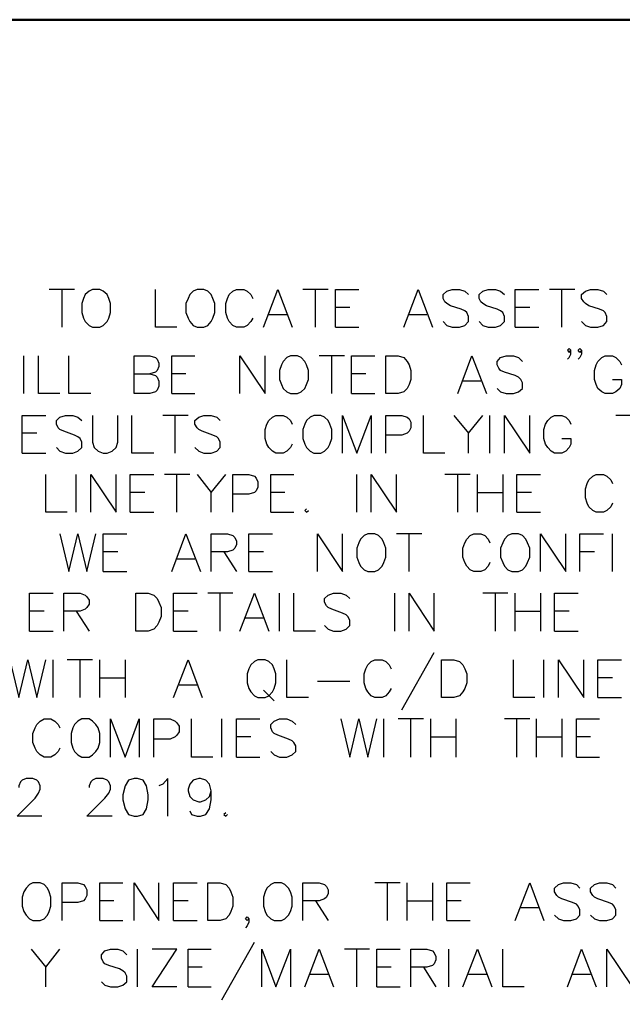
# Model space of a CAD drawing. Units: metres. Extents: x 316751 to 318422, y 5824712 to 5825144.
# Drawn here: x 317972 to 317976, y 5824982 to 5824990 of the extents above; entities that cross this region are included whole.
import ezdxf

# ---------------------------------------------------------------- set-up
doc = ezdxf.new("R2010")
doc.units = ezdxf.units.M
doc.layers.add('PDF_Geomertry', color=7, linetype='CONTINUOUS')

msp = doc.modelspace()

# ---------------------------------------------------------------- linework, layer by layer
at = {"layer": 'PDF_Geomertry', "lineweight": 50, "ltscale": 0.5}
msp.add_lwpolyline([(317942.1241, 5824932.6672), (318023.0961, 5824932.6672), (318023.0961, 5824989.7791), (317942.1241, 5824989.7791), (317942.1241, 5824932.6672)], dxfattribs=at)
at = {"layer": 'PDF_Geomertry', "lineweight": 25, "ltscale": 0.5}
for points in [[(317971.9532, 5824987.7788), (317971.7659, 5824987.7788)], [(317971.8611, 5824987.4994), (317971.8611, 5824987.7788)], [(317972.0866, 5824987.7788), (317972.0612, 5824987.7661), (317972.0326, 5824987.7407), (317972.0199, 5824987.7121), (317972.0072, 5824987.674), (317972.0072, 5824987.6074), (317972.0199, 5824987.5661), (317972.0326, 5824987.5407), (317972.0612, 5824987.5121), (317972.0866, 5824987.4994), (317972.1405, 5824987.4994), (317972.1659, 5824987.5121), (317972.1945, 5824987.5407), (317972.2072, 5824987.5661), (317972.2199, 5824987.6074), (317972.2199, 5824987.674), (317972.2072, 5824987.7121), (317972.1945, 5824987.7407), (317972.1659, 5824987.7661), (317972.1405, 5824987.7788), (317972.0866, 5824987.7788)], [(317972.712, 5824987.4994), (317972.5533, 5824987.4994), (317972.5533, 5824987.7788)], [(317972.8613, 5824987.7788), (317972.8327, 5824987.7661), (317972.8073, 5824987.7407), (317972.7946, 5824987.7121), (317972.7787, 5824987.674), (317972.7787, 5824987.6074), (317972.7946, 5824987.5661), (317972.8073, 5824987.5407), (317972.8327, 5824987.5121), (317972.8613, 5824987.4994), (317972.9121, 5824987.4994), (317972.9406, 5824987.5121), (317972.966, 5824987.5407), (317972.9787, 5824987.5661), (317972.9946, 5824987.6074), (317972.9946, 5824987.674), (317972.9787, 5824987.7121), (317972.966, 5824987.7407), (317972.9406, 5824987.7661), (317972.9121, 5824987.7788), (317972.8613, 5824987.7788)], [(317973.274, 5824987.5661), (317973.2613, 5824987.5407), (317973.2327, 5824987.5121), (317973.2073, 5824987.4994), (317973.1534, 5824987.4994), (317973.128, 5824987.5121), (317973.0994, 5824987.5407), (317973.0867, 5824987.5661), (317973.074, 5824987.6074), (317973.074, 5824987.674), (317973.0867, 5824987.7121), (317973.0994, 5824987.7407), (317973.128, 5824987.7661), (317973.1534, 5824987.7788), (317973.2073, 5824987.7788), (317973.2327, 5824987.7661), (317973.2613, 5824987.7407), (317973.274, 5824987.7121)], [(317973.3534, 5824987.4994), (317973.4613, 5824987.7788), (317973.5661, 5824987.4994)], [(317973.8328, 5824987.7788), (317973.6455, 5824987.7788)], [(317973.7407, 5824987.4994), (317973.7407, 5824987.7788)], [(317973.8868, 5824987.4994), (317973.8868, 5824987.7788), (317974.0614, 5824987.7788)], [(317974.3948, 5824987.4994), (317974.4996, 5824987.7788), (317974.6075, 5824987.4994)], [(317974.6869, 5824987.5407), (317974.7123, 5824987.5121), (317974.7536, 5824987.4994), (317974.8075, 5824987.4994), (317974.8456, 5824987.5121), (317974.8742, 5824987.5407), (317974.8742, 5824987.5788), (317974.8615, 5824987.6074), (317974.8456, 5824987.6201), (317974.8202, 5824987.6328), (317974.7409, 5824987.6582), (317974.7123, 5824987.674), (317974.6996, 5824987.6867), (317974.6869, 5824987.7121), (317974.6869, 5824987.7407), (317974.7123, 5824987.7661), (317974.7536, 5824987.7788), (317974.8075, 5824987.7788), (317974.8456, 5824987.7661), (317974.8742, 5824987.7407)], [(317974.9536, 5824987.5407), (317974.979, 5824987.5121), (317975.0203, 5824987.4994), (317975.0742, 5824987.4994), (317975.1123, 5824987.5121), (317975.1409, 5824987.5407), (317975.1409, 5824987.5788), (317975.1282, 5824987.6074), (317975.1123, 5824987.6201), (317975.0869, 5824987.6328), (317975.0076, 5824987.6582), (317974.979, 5824987.674), (317974.9663, 5824987.6867), (317974.9536, 5824987.7121), (317974.9536, 5824987.7407), (317974.979, 5824987.7661), (317975.0203, 5824987.7788), (317975.0742, 5824987.7788), (317975.1123, 5824987.7661), (317975.1409, 5824987.7407)], [(317975.2203, 5824987.4994), (317975.2203, 5824987.7788), (317975.3949, 5824987.7788)], [(317975.6616, 5824987.7788), (317975.4743, 5824987.7788)], [(317975.5664, 5824987.4994), (317975.5664, 5824987.7788)], [(317975.7124, 5824987.5407), (317975.741, 5824987.5121), (317975.7791, 5824987.4994), (317975.8331, 5824987.4994), (317975.8743, 5824987.5121), (317975.8997, 5824987.5407), (317975.8997, 5824987.5788), (317975.887, 5824987.6074), (317975.8743, 5824987.6201), (317975.8458, 5824987.6328), (317975.7664, 5824987.6582), (317975.741, 5824987.674), (317975.7283, 5824987.6867), (317975.7124, 5824987.7121), (317975.7124, 5824987.7407), (317975.741, 5824987.7661), (317975.7791, 5824987.7788), (317975.8331, 5824987.7788), (317975.8743, 5824987.7661), (317975.8997, 5824987.7407)], [(317973.9947, 5824987.6455), (317973.8868, 5824987.6455)], [(317975.3282, 5824987.6455), (317975.2203, 5824987.6455)], [(317973.528, 5824987.5915), (317973.3947, 5824987.5915)], [(317974.5662, 5824987.5915), (317974.4329, 5824987.5915)], [(317973.8868, 5824987.4994), (317974.0614, 5824987.4994)], [(317975.2203, 5824987.4994), (317975.3949, 5824987.4994)], [(317975.6076, 5824987.2613), (317975.6203, 5824987.274), (317975.633, 5824987.2994), (317975.633, 5824987.328), (317975.6203, 5824987.3407), (317975.6076, 5824987.328), (317975.6203, 5824987.3121), (317975.633, 5824987.328)], [(317975.7124, 5824987.328), (317975.6997, 5824987.3121), (317975.687, 5824987.328), (317975.6997, 5824987.3407), (317975.7124, 5824987.328), (317975.7124, 5824987.2994), (317975.6997, 5824987.274), (317975.687, 5824987.2613)], [(317971.5786, 5824987.0073), (317971.5786, 5824987.2867)], [(317971.8453, 5824987.0073), (317971.6865, 5824987.0073), (317971.6865, 5824987.2867)], [(317972.0739, 5824987.0073), (317971.9119, 5824987.0073), (317971.9119, 5824987.2867)], [(317972.3945, 5824987.0073), (317972.3945, 5824987.2867), (317972.512, 5824987.2867), (317972.5533, 5824987.274), (317972.566, 5824987.2613), (317972.5787, 5824987.2327), (317972.5787, 5824987.2073), (317972.566, 5824987.1787), (317972.5533, 5824987.166), (317972.512, 5824987.1533)], [(317972.6739, 5824987.0073), (317972.6739, 5824987.2867), (317972.8454, 5824987.2867)], [(317973.1788, 5824987.0073), (317973.1788, 5824987.2867), (317973.3661, 5824987.0073), (317973.3661, 5824987.2867)], [(317973.5534, 5824987.2867), (317973.528, 5824987.274), (317973.4994, 5824987.2454), (317973.4867, 5824987.22), (317973.474, 5824987.1787), (317973.474, 5824987.1121), (317973.4867, 5824987.074), (317973.4994, 5824987.0454), (317973.528, 5824987.02), (317973.5534, 5824987.0073), (317973.6074, 5824987.0073), (317973.6328, 5824987.02), (317973.6614, 5824987.0454), (317973.6741, 5824987.074), (317973.6868, 5824987.1121), (317973.6868, 5824987.1787), (317973.6741, 5824987.22), (317973.6614, 5824987.2454), (317973.6328, 5824987.274), (317973.6074, 5824987.2867), (317973.5534, 5824987.2867)], [(317973.9535, 5824987.2867), (317973.7661, 5824987.2867)], [(317973.8614, 5824987.0073), (317973.8614, 5824987.2867)], [(317974.0074, 5824987.0073), (317974.0074, 5824987.2867), (317974.1789, 5824987.2867)], [(317974.2614, 5824987.0073), (317974.2614, 5824987.2867), (317974.3535, 5824987.2867), (317974.3948, 5824987.274), (317974.4202, 5824987.2454), (317974.4329, 5824987.22), (317974.4456, 5824987.1787), (317974.4456, 5824987.1121), (317974.4329, 5824987.074), (317974.4202, 5824987.0454), (317974.3948, 5824987.02), (317974.3535, 5824987.0073), (317974.2614, 5824987.0073)], [(317974.7948, 5824987.0073), (317974.8996, 5824987.2867), (317975.0076, 5824987.0073)], [(317975.0869, 5824987.0454), (317975.1123, 5824987.02), (317975.1536, 5824987.0073), (317975.2076, 5824987.0073), (317975.2457, 5824987.02), (317975.2743, 5824987.0454), (317975.2743, 5824987.0867), (317975.2616, 5824987.1121), (317975.2457, 5824987.1279), (317975.2203, 5824987.1406), (317975.1409, 5824987.166), (317975.1123, 5824987.1787), (317975.0996, 5824987.1946), (317975.0869, 5824987.22), (317975.0869, 5824987.2454), (317975.1123, 5824987.274), (317975.1536, 5824987.2867), (317975.2076, 5824987.2867), (317975.2457, 5824987.274), (317975.2743, 5824987.2454)], [(317975.941, 5824987.1121), (317976.0077, 5824987.1121), (317976.0077, 5824987.074), (317975.995, 5824987.0454), (317975.9664, 5824987.02), (317975.941, 5824987.0073), (317975.887, 5824987.0073), (317975.8616, 5824987.02), (317975.8331, 5824987.0454), (317975.8204, 5824987.074), (317975.8077, 5824987.1121), (317975.8077, 5824987.1787), (317975.8204, 5824987.22), (317975.8331, 5824987.2454), (317975.8616, 5824987.274), (317975.887, 5824987.2867), (317975.941, 5824987.2867), (317975.9664, 5824987.274), (317975.995, 5824987.2454), (317976.0077, 5824987.22)], [(317972.3945, 5824987.1533), (317972.512, 5824987.1533), (317972.5533, 5824987.1406), (317972.566, 5824987.1279), (317972.5787, 5824987.0994), (317972.5787, 5824987.0613), (317972.566, 5824987.0327), (317972.5533, 5824987.02), (317972.512, 5824987.0073), (317972.3945, 5824987.0073)], [(317972.7787, 5824987.1533), (317972.6739, 5824987.1533)], [(317974.1122, 5824987.1533), (317974.0074, 5824987.1533)], [(317974.9663, 5824987.0994), (317974.8329, 5824987.0994)], [(317972.6739, 5824987.0073), (317972.8454, 5824987.0073)], [(317974.0074, 5824987.0073), (317974.1789, 5824987.0073)], [(317971.5659, 5824986.566), (317971.5659, 5824986.8454), (317971.7405, 5824986.8454)], [(317971.8199, 5824986.6072), (317971.8453, 5824986.5787), (317971.8865, 5824986.566), (317971.9405, 5824986.566), (317971.9786, 5824986.5787), (317972.0072, 5824986.6072), (317972.0072, 5824986.6453), (317971.9945, 5824986.6739), (317971.9786, 5824986.6866), (317971.9532, 5824986.6993), (317971.8738, 5824986.7279), (317971.8453, 5824986.7406), (317971.8326, 5824986.7533), (317971.8199, 5824986.7787), (317971.8199, 5824986.8073), (317971.8453, 5824986.8327), (317971.8865, 5824986.8454), (317971.9405, 5824986.8454), (317971.9786, 5824986.8327), (317972.0072, 5824986.8073)], [(317972.0866, 5824986.8454), (317972.0866, 5824986.6453), (317972.0993, 5824986.6072), (317972.1278, 5824986.5787), (317972.1659, 5824986.566), (317972.1945, 5824986.566), (317972.2326, 5824986.5787), (317972.2612, 5824986.6072), (317972.2739, 5824986.6453), (317972.2739, 5824986.8454)], [(317972.5406, 5824986.566), (317972.3787, 5824986.566), (317972.3787, 5824986.8454)], [(317972.7946, 5824986.8454), (317972.6073, 5824986.8454)], [(317972.6993, 5824986.566), (317972.6993, 5824986.8454)], [(317972.8454, 5824986.6072), (317972.874, 5824986.5787), (317972.9121, 5824986.566), (317972.966, 5824986.566), (317973.0073, 5824986.5787), (317973.0327, 5824986.6072), (317973.0327, 5824986.6453), (317973.02, 5824986.6739), (317973.0073, 5824986.6866), (317972.9787, 5824986.6993), (317972.8994, 5824986.7279), (317972.874, 5824986.7406), (317972.8613, 5824986.7533), (317972.8454, 5824986.7787), (317972.8454, 5824986.8073), (317972.874, 5824986.8327), (317972.9121, 5824986.8454), (317972.966, 5824986.8454), (317973.0073, 5824986.8327), (317973.0327, 5824986.8073)], [(317973.5661, 5824986.6326), (317973.5534, 5824986.6072), (317973.528, 5824986.5787), (317973.4994, 5824986.566), (317973.4455, 5824986.566), (317973.4201, 5824986.5787), (317973.3947, 5824986.6072), (317973.3788, 5824986.6326), (317973.3661, 5824986.6739), (317973.3661, 5824986.7406), (317973.3788, 5824986.7787), (317973.3947, 5824986.8073), (317973.4201, 5824986.8327), (317973.4455, 5824986.8454), (317973.4994, 5824986.8454), (317973.528, 5824986.8327), (317973.5534, 5824986.8073), (317973.5661, 5824986.7787)], [(317973.728, 5824986.8454), (317973.6995, 5824986.8327), (317973.6741, 5824986.8073), (317973.6614, 5824986.7787), (317973.6455, 5824986.7406), (317973.6455, 5824986.6739), (317973.6614, 5824986.6326), (317973.6741, 5824986.6072), (317973.6995, 5824986.5787), (317973.728, 5824986.566), (317973.7788, 5824986.566), (317973.8074, 5824986.5787), (317973.8328, 5824986.6072), (317973.8455, 5824986.6326), (317973.8614, 5824986.6739), (317973.8614, 5824986.7406), (317973.8455, 5824986.7787), (317973.8328, 5824986.8073), (317973.8074, 5824986.8327), (317973.7788, 5824986.8454), (317973.728, 5824986.8454)], [(317973.9408, 5824986.566), (317973.9408, 5824986.8454), (317974.0455, 5824986.566), (317974.1535, 5824986.8454), (317974.1535, 5824986.566)], [(317974.2614, 5824986.566), (317974.2614, 5824986.8454), (317974.3789, 5824986.8454), (317974.4202, 5824986.8327), (317974.4329, 5824986.82), (317974.4456, 5824986.7946), (317974.4456, 5824986.7533), (317974.4329, 5824986.7279), (317974.4202, 5824986.712), (317974.3789, 5824986.6993), (317974.2614, 5824986.6993)], [(317974.6996, 5824986.566), (317974.5408, 5824986.566), (317974.5408, 5824986.8454)], [(317974.7663, 5824986.8454), (317974.8742, 5824986.712), (317974.979, 5824986.8454)], [(317975.033, 5824986.566), (317975.033, 5824986.8454)], [(317975.1409, 5824986.566), (317975.1409, 5824986.8454), (317975.3282, 5824986.566), (317975.3282, 5824986.8454)], [(317975.5664, 5824986.6739), (317975.633, 5824986.6739), (317975.633, 5824986.6326), (317975.6203, 5824986.6072), (317975.5949, 5824986.5787), (317975.5664, 5824986.566), (317975.5124, 5824986.566), (317975.487, 5824986.5787), (317975.4616, 5824986.6072), (317975.4457, 5824986.6326), (317975.433, 5824986.6739), (317975.433, 5824986.7406), (317975.4457, 5824986.7787), (317975.4616, 5824986.8073), (317975.487, 5824986.8327), (317975.5124, 5824986.8454), (317975.5664, 5824986.8454), (317975.5949, 5824986.8327), (317975.6203, 5824986.8073), (317975.633, 5824986.7787)], [(317976.1537, 5824986.8454), (317975.9664, 5824986.8454)], [(317971.6738, 5824986.712), (317971.5659, 5824986.712)], [(317974.8742, 5824986.566), (317974.8742, 5824986.712)], [(317971.5659, 5824986.566), (317971.7405, 5824986.566)], [(317971.8992, 5824986.1278), (317971.7405, 5824986.1278), (317971.7405, 5824986.4072)], [(317971.9659, 5824986.1278), (317971.9659, 5824986.4072)], [(317972.0739, 5824986.1278), (317972.0739, 5824986.4072), (317972.2612, 5824986.1278), (317972.2612, 5824986.4072)], [(317972.366, 5824986.1278), (317972.366, 5824986.4072), (317972.5406, 5824986.4072)], [(317972.8073, 5824986.4072), (317972.62, 5824986.4072)], [(317972.712, 5824986.1278), (317972.712, 5824986.4072)], [(317972.8613, 5824986.4072), (317972.966, 5824986.2739), (317973.074, 5824986.4072)], [(317973.128, 5824986.1278), (317973.128, 5824986.4072), (317973.2454, 5824986.4072), (317973.2867, 5824986.3945), (317973.2994, 5824986.3786), (317973.3121, 5824986.3533), (317973.3121, 5824986.312), (317973.2994, 5824986.2866), (317973.2867, 5824986.2739), (317973.2454, 5824986.2612), (317973.128, 5824986.2612)], [(317973.4074, 5824986.1278), (317973.4074, 5824986.4072), (317973.5788, 5824986.4072)], [(317974.0455, 5824986.1278), (317974.0455, 5824986.4072)], [(317974.1535, 5824986.1278), (317974.1535, 5824986.4072), (317974.3408, 5824986.1278), (317974.3408, 5824986.4072)], [(317974.8869, 5824986.4072), (317974.6996, 5824986.4072)], [(317974.7948, 5824986.1278), (317974.7948, 5824986.4072)], [(317974.9409, 5824986.1278), (317974.9409, 5824986.4072)], [(317975.1282, 5824986.4072), (317975.1282, 5824986.1278)], [(317975.233, 5824986.1278), (317975.233, 5824986.4072), (317975.4076, 5824986.4072)], [(317975.941, 5824986.1945), (317975.9283, 5824986.1659), (317975.8997, 5824986.1405), (317975.8743, 5824986.1278), (317975.8204, 5824986.1278), (317975.795, 5824986.1405), (317975.7664, 5824986.1659), (317975.7537, 5824986.1945), (317975.741, 5824986.2326), (317975.741, 5824986.2993), (317975.7537, 5824986.3405), (317975.7664, 5824986.366), (317975.795, 5824986.3945), (317975.8204, 5824986.4072), (317975.8743, 5824986.4072), (317975.8997, 5824986.3945), (317975.9283, 5824986.366), (317975.941, 5824986.3405)], [(317972.4739, 5824986.2739), (317972.366, 5824986.2739)], [(317972.966, 5824986.1278), (317972.966, 5824986.2739)], [(317973.5121, 5824986.2739), (317973.4074, 5824986.2739)], [(317974.9409, 5824986.2739), (317975.1282, 5824986.2739)], [(317975.3409, 5824986.2739), (317975.233, 5824986.2739)], [(317973.6741, 5824986.1532), (317973.6614, 5824986.1405), (317973.6741, 5824986.1278), (317973.6868, 5824986.1405)], [(317972.366, 5824986.1278), (317972.5406, 5824986.1278)], [(317973.4074, 5824986.1278), (317973.5788, 5824986.1278)], [(317975.233, 5824986.1278), (317975.4076, 5824986.1278)], [(317971.8453, 5824985.9659), (317971.9119, 5824985.6865), (317971.9786, 5824985.9659), (317972.0453, 5824985.6865), (317972.112, 5824985.9659)], [(317972.1659, 5824985.6865), (317972.1659, 5824985.9659), (317972.3406, 5824985.9659)], [(317972.6739, 5824985.6865), (317972.7787, 5824985.9659), (317972.8867, 5824985.6865)], [(317972.966, 5824985.6865), (317972.966, 5824985.9659), (317973.0867, 5824985.9659), (317973.128, 5824985.9532), (317973.1407, 5824985.9405), (317973.1534, 5824985.9119), (317973.1534, 5824985.8865), (317973.1407, 5824985.8611), (317973.128, 5824985.8453), (317973.0867, 5824985.8326), (317972.966, 5824985.8326)], [(317973.2454, 5824985.6865), (317973.2454, 5824985.9659), (317973.4201, 5824985.9659)], [(317973.7534, 5824985.6865), (317973.7534, 5824985.9659), (317973.9408, 5824985.6865), (317973.9408, 5824985.9659)], [(317974.1281, 5824985.9659), (317974.0995, 5824985.9532), (317974.0741, 5824985.9278), (317974.0614, 5824985.8992), (317974.0455, 5824985.8611), (317974.0455, 5824985.7944), (317974.0614, 5824985.7532), (317974.0741, 5824985.7278), (317974.0995, 5824985.6992), (317974.1281, 5824985.6865), (317974.1789, 5824985.6865), (317974.2075, 5824985.6992), (317974.2329, 5824985.7278), (317974.2456, 5824985.7532), (317974.2614, 5824985.7944), (317974.2614, 5824985.8611), (317974.2456, 5824985.8992), (317974.2329, 5824985.9278), (317974.2075, 5824985.9532), (317974.1789, 5824985.9659), (317974.1281, 5824985.9659)], [(317974.5281, 5824985.9659), (317974.3408, 5824985.9659)], [(317974.4329, 5824985.6865), (317974.4329, 5824985.9659)], [(317975.033, 5824985.7532), (317975.0203, 5824985.7278), (317974.9949, 5824985.6992), (317974.9663, 5824985.6865), (317974.9123, 5824985.6865), (317974.8869, 5824985.6992), (317974.8615, 5824985.7278), (317974.8456, 5824985.7532), (317974.8329, 5824985.7944), (317974.8329, 5824985.8611), (317974.8456, 5824985.8992), (317974.8615, 5824985.9278), (317974.8869, 5824985.9532), (317974.9123, 5824985.9659), (317974.9663, 5824985.9659), (317974.9949, 5824985.9532), (317975.0203, 5824985.9278), (317975.033, 5824985.8992)], [(317975.1949, 5824985.9659), (317975.1663, 5824985.9532), (317975.1409, 5824985.9278), (317975.1282, 5824985.8992), (317975.1123, 5824985.8611), (317975.1123, 5824985.7944), (317975.1282, 5824985.7532), (317975.1409, 5824985.7278), (317975.1663, 5824985.6992), (317975.1949, 5824985.6865), (317975.2457, 5824985.6865), (317975.2743, 5824985.6992), (317975.2997, 5824985.7278), (317975.3124, 5824985.7532), (317975.3282, 5824985.7944), (317975.3282, 5824985.8611), (317975.3124, 5824985.8992), (317975.2997, 5824985.9278), (317975.2743, 5824985.9532), (317975.2457, 5824985.9659), (317975.1949, 5824985.9659)], [(317975.4076, 5824985.6865), (317975.4076, 5824985.9659), (317975.5949, 5824985.6865), (317975.5949, 5824985.9659)], [(317975.6997, 5824985.6865), (317975.6997, 5824985.9659), (317975.8743, 5824985.9659)], [(317975.941, 5824985.6865), (317975.941, 5824985.9659)], [(317972.2739, 5824985.8326), (317972.1659, 5824985.8326)], [(317972.8454, 5824985.7786), (317972.712, 5824985.7786)], [(317973.0613, 5824985.8326), (317973.1534, 5824985.6865)], [(317973.3534, 5824985.8326), (317973.2454, 5824985.8326)], [(317975.8077, 5824985.8326), (317975.6997, 5824985.8326)], [(317972.1659, 5824985.6865), (317972.3406, 5824985.6865)], [(317973.2454, 5824985.6865), (317973.4201, 5824985.6865)], [(317971.6198, 5824985.2452), (317971.6198, 5824985.5278), (317971.7945, 5824985.5278)], [(317971.8738, 5824985.2452), (317971.8738, 5824985.5278), (317971.9945, 5824985.5278), (317972.0326, 5824985.5119), (317972.0453, 5824985.4992), (317972.0612, 5824985.4738), (317972.0612, 5824985.4452), (317972.0453, 5824985.4198), (317972.0326, 5824985.4071), (317971.9945, 5824985.3944), (317971.8738, 5824985.3944)], [(317972.4072, 5824985.2452), (317972.4072, 5824985.5278), (317972.4993, 5824985.5278), (317972.5406, 5824985.5119), (317972.566, 5824985.4865), (317972.5787, 5824985.4611), (317972.5946, 5824985.4198), (317972.5946, 5824985.3531), (317972.5787, 5824985.3119), (317972.566, 5824985.2864), (317972.5406, 5824985.261), (317972.4993, 5824985.2452), (317972.4072, 5824985.2452)], [(317972.6866, 5824985.2452), (317972.6866, 5824985.5278), (317972.8613, 5824985.5278)], [(317973.128, 5824985.5278), (317972.9406, 5824985.5278)], [(317973.0327, 5824985.2452), (317973.0327, 5824985.5278)], [(317973.1788, 5824985.2452), (317973.2867, 5824985.5278), (317973.3947, 5824985.2452)], [(317973.474, 5824985.2452), (317973.474, 5824985.5278)], [(317973.7407, 5824985.2452), (317973.5788, 5824985.2452), (317973.5788, 5824985.5278)], [(317973.8074, 5824985.2864), (317973.8328, 5824985.261), (317973.8741, 5824985.2452), (317973.9281, 5824985.2452), (317973.9662, 5824985.261), (317973.9947, 5824985.2864), (317973.9947, 5824985.3277), (317973.9789, 5824985.3531), (317973.9662, 5824985.3658), (317973.9408, 5824985.3785), (317973.8614, 5824985.4071), (317973.8328, 5824985.4198), (317973.8201, 5824985.4325), (317973.8074, 5824985.4611), (317973.8074, 5824985.4865), (317973.8328, 5824985.5119), (317973.8741, 5824985.5278), (317973.9281, 5824985.5278), (317973.9662, 5824985.5119), (317973.9947, 5824985.4865)], [(317974.3281, 5824985.2452), (317974.3281, 5824985.5278)], [(317974.4329, 5824985.2452), (317974.4329, 5824985.5278), (317974.6202, 5824985.2452), (317974.6202, 5824985.5278)], [(317975.1663, 5824985.5278), (317974.979, 5824985.5278)], [(317975.0742, 5824985.2452), (317975.0742, 5824985.5278)], [(317975.2203, 5824985.2452), (317975.2203, 5824985.5278)], [(317975.4076, 5824985.5278), (317975.4076, 5824985.2452)], [(317975.5124, 5824985.2452), (317975.5124, 5824985.5278), (317975.687, 5824985.5278)], [(317971.7278, 5824985.3944), (317971.6198, 5824985.3944)], [(317971.9659, 5824985.3944), (317972.0612, 5824985.2452)], [(317972.7946, 5824985.3944), (317972.6866, 5824985.3944)], [(317973.3534, 5824985.3404), (317973.22, 5824985.3404)], [(317975.2203, 5824985.3944), (317975.4076, 5824985.3944)], [(317975.6203, 5824985.3944), (317975.5124, 5824985.3944)], [(317971.6198, 5824985.2452), (317971.7945, 5824985.2452)], [(317972.6866, 5824985.2452), (317972.8613, 5824985.2452)], [(317975.5124, 5824985.2452), (317975.687, 5824985.2452)], [(317974.3789, 5824984.661), (317974.6202, 5824985.0864)], [(317971.4738, 5824985.0324), (317971.5405, 5824984.753), (317971.6071, 5824985.0324), (317971.6738, 5824984.753), (317971.7405, 5824985.0324)], [(317971.7945, 5824984.753), (317971.7945, 5824985.0324)], [(317972.0866, 5824985.0324), (317971.8992, 5824985.0324)], [(317971.9945, 5824984.753), (317971.9945, 5824985.0324)], [(317972.1405, 5824984.753), (317972.1405, 5824985.0324)], [(317972.3279, 5824985.0324), (317972.3279, 5824984.753)], [(317972.6866, 5824984.753), (317972.7946, 5824985.0324), (317972.8994, 5824984.753)], [(317973.3121, 5824985.0324), (317973.2867, 5824985.0197), (317973.2613, 5824984.9944), (317973.2454, 5824984.9658), (317973.2327, 5824984.9277), (317973.2327, 5824984.861), (317973.2454, 5824984.8197), (317973.2613, 5824984.7943), (317973.2867, 5824984.7658), (317973.3121, 5824984.753), (317973.3661, 5824984.753), (317973.3947, 5824984.7658), (317973.4201, 5824984.7943), (317973.4328, 5824984.8197), (317973.4455, 5824984.861), (317973.4455, 5824984.9277), (317973.4328, 5824984.9658), (317973.4201, 5824984.9944), (317973.3947, 5824985.0197), (317973.3661, 5824985.0324), (317973.3121, 5824985.0324)], [(317973.6868, 5824984.753), (317973.528, 5824984.753), (317973.528, 5824985.0324)], [(317974.2995, 5824984.8197), (317974.2868, 5824984.7943), (317974.2614, 5824984.7658), (317974.2329, 5824984.753), (317974.1789, 5824984.753), (317974.1535, 5824984.7658), (317974.1281, 5824984.7943), (317974.1122, 5824984.8197), (317974.0995, 5824984.861), (317974.0995, 5824984.9277), (317974.1122, 5824984.9658), (317974.1281, 5824984.9944), (317974.1535, 5824985.0197), (317974.1789, 5824985.0324), (317974.2329, 5824985.0324), (317974.2614, 5824985.0197), (317974.2868, 5824984.9944), (317974.2995, 5824984.9658)], [(317974.6742, 5824984.753), (317974.6742, 5824985.0324), (317974.7663, 5824985.0324), (317974.8075, 5824985.0197), (317974.8329, 5824984.9944), (317974.8456, 5824984.9658), (317974.8615, 5824984.9277), (317974.8615, 5824984.861), (317974.8456, 5824984.8197), (317974.8329, 5824984.7943), (317974.8075, 5824984.7658), (317974.7663, 5824984.753), (317974.6742, 5824984.753)], [(317975.3663, 5824984.753), (317975.2076, 5824984.753), (317975.2076, 5824985.0324)], [(317975.433, 5824984.753), (317975.433, 5824985.0324)], [(317975.541, 5824984.753), (317975.541, 5824985.0324), (317975.7283, 5824984.753), (317975.7283, 5824985.0324)], [(317975.8331, 5824984.753), (317975.8331, 5824985.0324), (317976.0077, 5824985.0324)], [(317972.1405, 5824984.8991), (317972.3279, 5824984.8991)], [(317975.941, 5824984.8991), (317975.8331, 5824984.8991)], [(317972.8613, 5824984.8451), (317972.7279, 5824984.8451)], [(317973.7534, 5824984.8737), (317973.9947, 5824984.8737)], [(317973.3534, 5824984.807), (317973.4328, 5824984.7276)], [(317975.8331, 5824984.753), (317976.0077, 5824984.753)], [(317971.8453, 5824984.3784), (317971.8326, 5824984.353), (317971.8072, 5824984.3276), (317971.7786, 5824984.3117), (317971.7278, 5824984.3117), (317971.6992, 5824984.3276), (317971.6738, 5824984.353), (317971.6611, 5824984.3784), (317971.6452, 5824984.4197), (317971.6452, 5824984.4863), (317971.6611, 5824984.5276), (317971.6738, 5824984.553), (317971.6992, 5824984.5784), (317971.7278, 5824984.5943), (317971.7786, 5824984.5943), (317971.8072, 5824984.5784), (317971.8326, 5824984.553), (317971.8453, 5824984.5276)], [(317972.0072, 5824984.5943), (317971.9786, 5824984.5784), (317971.9532, 5824984.553), (317971.9405, 5824984.5276), (317971.9278, 5824984.4863), (317971.9278, 5824984.4197), (317971.9405, 5824984.3784), (317971.9532, 5824984.353), (317971.9786, 5824984.3276), (317972.0072, 5824984.3117), (317972.0612, 5824984.3117), (317972.0866, 5824984.3276), (317972.112, 5824984.353), (317972.1278, 5824984.3784), (317972.1405, 5824984.4197), (317972.1405, 5824984.4863), (317972.1278, 5824984.5276), (317972.112, 5824984.553), (317972.0866, 5824984.5784), (317972.0612, 5824984.5943), (317972.0072, 5824984.5943)], [(317972.2199, 5824984.3117), (317972.2199, 5824984.5943), (317972.3279, 5824984.3117), (317972.4326, 5824984.5943), (317972.4326, 5824984.3117)], [(317972.5406, 5824984.3117), (317972.5406, 5824984.5943), (317972.6612, 5824984.5943), (317972.6993, 5824984.5784), (317972.712, 5824984.5657), (317972.7279, 5824984.5403), (317972.7279, 5824984.499), (317972.712, 5824984.4736), (317972.6993, 5824984.461), (317972.6612, 5824984.4451), (317972.5406, 5824984.4451)], [(317972.9787, 5824984.3117), (317972.82, 5824984.3117), (317972.82, 5824984.5943)], [(317973.0454, 5824984.3117), (317973.0454, 5824984.5943)], [(317973.1534, 5824984.3117), (317973.1534, 5824984.5943), (317973.328, 5824984.5943)], [(317973.4074, 5824984.353), (317973.4328, 5824984.3276), (317973.474, 5824984.3117), (317973.528, 5824984.3117), (317973.5661, 5824984.3276), (317973.5947, 5824984.353), (317973.5947, 5824984.3943), (317973.5788, 5824984.4197), (317973.5661, 5824984.4324), (317973.5407, 5824984.4451), (317973.4613, 5824984.4736), (317973.4328, 5824984.4863), (317973.4201, 5824984.499), (317973.4074, 5824984.5276), (317973.4074, 5824984.553), (317973.4328, 5824984.5784), (317973.474, 5824984.5943), (317973.528, 5824984.5943), (317973.5661, 5824984.5784), (317973.5947, 5824984.553)], [(317973.9281, 5824984.5943), (317973.9947, 5824984.3117), (317974.0614, 5824984.5943), (317974.1281, 5824984.3117), (317974.1948, 5824984.5943)], [(317974.2456, 5824984.3117), (317974.2456, 5824984.5943)], [(317974.5408, 5824984.5943), (317974.3535, 5824984.5943)], [(317974.4456, 5824984.3117), (317974.4456, 5824984.5943)], [(317974.5948, 5824984.3117), (317974.5948, 5824984.5943)], [(317974.779, 5824984.5943), (317974.779, 5824984.3117)], [(317975.3282, 5824984.5943), (317975.1409, 5824984.5943)], [(317975.233, 5824984.3117), (317975.233, 5824984.5943)], [(317975.379, 5824984.3117), (317975.379, 5824984.5943)], [(317975.5664, 5824984.5943), (317975.5664, 5824984.3117)], [(317975.6743, 5824984.3117), (317975.6743, 5824984.5943), (317975.8458, 5824984.5943)], [(317973.2613, 5824984.461), (317973.1534, 5824984.461)], [(317974.5948, 5824984.461), (317974.779, 5824984.461)], [(317975.379, 5824984.461), (317975.5664, 5824984.461)], [(317975.7791, 5824984.461), (317975.6743, 5824984.461)], [(317973.1534, 5824984.3117), (317973.328, 5824984.3117)], [(317975.6743, 5824984.3117), (317975.8458, 5824984.3117)], [(317971.7119, 5824983.8736), (317971.5278, 5824983.8736), (317971.6611, 5824984.0069), (317971.6865, 5824984.045), (317971.6992, 5824984.0736), (317971.6992, 5824984.099), (317971.6865, 5824984.1276), (317971.6738, 5824984.1403), (317971.6452, 5824984.153), (317971.5944, 5824984.153), (317971.5659, 5824984.1403), (317971.5532, 5824984.1276), (317971.5405, 5824984.099), (317971.5405, 5824984.0863)], [(317972.2326, 5824983.8736), (317972.0453, 5824983.8736), (317972.1786, 5824984.0069), (317972.2072, 5824984.045), (317972.2199, 5824984.0736), (317972.2199, 5824984.099), (317972.2072, 5824984.1276), (317972.1945, 5824984.1403), (317972.1659, 5824984.153), (317972.112, 5824984.153), (317972.0866, 5824984.1403), (317972.0739, 5824984.1276), (317972.0612, 5824984.099), (317972.0612, 5824984.0863)], [(317972.3945, 5824984.153), (317972.3533, 5824984.1403), (317972.3279, 5824984.099), (317972.312, 5824984.0323), (317972.312, 5824983.9942), (317972.3279, 5824983.9276), (317972.3533, 5824983.8863), (317972.3945, 5824983.8736), (317972.4199, 5824983.8736), (317972.4612, 5824983.8863), (317972.4866, 5824983.9276), (317972.4993, 5824983.9942), (317972.4993, 5824984.0323), (317972.4866, 5824984.099), (317972.4612, 5824984.1403), (317972.4199, 5824984.153), (317972.3945, 5824984.153)], [(317972.6454, 5824983.8736), (317972.6454, 5824984.153), (317972.6073, 5824984.1117), (317972.5787, 5824984.099)], [(317972.8073, 5824983.9117), (317972.82, 5824983.8863), (317972.8613, 5824983.8736), (317972.8867, 5824983.8736), (317972.9279, 5824983.8863), (317972.9533, 5824983.9276), (317972.966, 5824983.9942), (317972.966, 5824984.0609), (317972.9533, 5824984.1117), (317972.9279, 5824984.1403), (317972.8867, 5824984.153), (317972.874, 5824984.153), (317972.8327, 5824984.1403), (317972.8073, 5824984.1117), (317972.7946, 5824984.0736), (317972.7946, 5824984.0609), (317972.8073, 5824984.0196), (317972.8327, 5824983.9942), (317972.874, 5824983.9783), (317972.8867, 5824983.9783), (317972.9279, 5824983.9942), (317972.9533, 5824984.0196), (317972.966, 5824984.0609)], [(317973.074, 5824983.899), (317973.0613, 5824983.8863), (317973.074, 5824983.8736), (317973.0867, 5824983.8863)], [(317971.6452, 5824983.3783), (317971.6198, 5824983.3656), (317971.5944, 5824983.3402), (317971.5786, 5824983.3116), (317971.5659, 5824983.2735), (317971.5659, 5824983.2068), (317971.5786, 5824983.1655), (317971.5944, 5824983.1401), (317971.6198, 5824983.1116), (317971.6452, 5824983.0989), (317971.6992, 5824983.0989), (317971.7278, 5824983.1116), (317971.7532, 5824983.1401), (317971.7659, 5824983.1655), (317971.7786, 5824983.2068), (317971.7786, 5824983.2735), (317971.7659, 5824983.3116), (317971.7532, 5824983.3402), (317971.7278, 5824983.3656), (317971.6992, 5824983.3783), (317971.6452, 5824983.3783)], [(317971.8611, 5824983.0989), (317971.8611, 5824983.3783), (317971.9786, 5824983.3783), (317972.0199, 5824983.3656), (317972.0326, 5824983.3529), (317972.0453, 5824983.3275), (317972.0453, 5824983.2862), (317972.0326, 5824983.2608), (317972.0199, 5824983.2449), (317971.9786, 5824983.2322), (317971.8611, 5824983.2322)], [(317972.1405, 5824983.0989), (317972.1405, 5824983.3783), (317972.312, 5824983.3783)], [(317972.3945, 5824983.0989), (317972.3945, 5824983.3783), (317972.5787, 5824983.0989), (317972.5787, 5824983.3783)], [(317972.6866, 5824983.0989), (317972.6866, 5824983.3783), (317972.8613, 5824983.3783)], [(317972.9406, 5824983.0989), (317972.9406, 5824983.3783), (317973.0327, 5824983.3783), (317973.074, 5824983.3656), (317973.0994, 5824983.3402), (317973.1121, 5824983.3116), (317973.128, 5824983.2735), (317973.128, 5824983.2068), (317973.1121, 5824983.1655), (317973.0994, 5824983.1401), (317973.074, 5824983.1116), (317973.0327, 5824983.0989), (317972.9406, 5824983.0989)], [(317973.4328, 5824983.3783), (317973.4074, 5824983.3656), (317973.3788, 5824983.3402), (317973.3661, 5824983.3116), (317973.3534, 5824983.2735), (317973.3534, 5824983.2068), (317973.3661, 5824983.1655), (317973.3788, 5824983.1401), (317973.4074, 5824983.1116), (317973.4328, 5824983.0989), (317973.4867, 5824983.0989), (317973.5121, 5824983.1116), (317973.5407, 5824983.1401), (317973.5534, 5824983.1655), (317973.5661, 5824983.2068), (317973.5661, 5824983.2735), (317973.5534, 5824983.3116), (317973.5407, 5824983.3402), (317973.5121, 5824983.3656), (317973.4867, 5824983.3783), (317973.4328, 5824983.3783)], [(317973.6455, 5824983.0989), (317973.6455, 5824983.3783), (317973.7661, 5824983.3783), (317973.8074, 5824983.3656), (317973.8201, 5824983.3529), (317973.8328, 5824983.3275), (317973.8328, 5824983.2989), (317973.8201, 5824983.2735), (317973.8074, 5824983.2608), (317973.7661, 5824983.2449), (317973.6455, 5824983.2449)], [(317974.3662, 5824983.3783), (317974.1789, 5824983.3783)], [(317974.2741, 5824983.0989), (317974.2741, 5824983.3783)], [(317974.4202, 5824983.0989), (317974.4202, 5824983.3783)], [(317974.6075, 5824983.3783), (317974.6075, 5824983.0989)], [(317974.7123, 5824983.0989), (317974.7123, 5824983.3783), (317974.8869, 5824983.3783)], [(317975.2203, 5824983.0989), (317975.3282, 5824983.3783), (317975.433, 5824983.0989)], [(317975.5124, 5824983.1401), (317975.541, 5824983.1116), (317975.5791, 5824983.0989), (317975.633, 5824983.0989), (317975.6743, 5824983.1116), (317975.6997, 5824983.1401), (317975.6997, 5824983.1783), (317975.687, 5824983.2068), (317975.6743, 5824983.2195), (317975.6457, 5824983.2322), (317975.5664, 5824983.2608), (317975.541, 5824983.2735), (317975.5283, 5824983.2862), (317975.5124, 5824983.3116), (317975.5124, 5824983.3402), (317975.541, 5824983.3656), (317975.5791, 5824983.3783), (317975.633, 5824983.3783), (317975.6743, 5824983.3656), (317975.6997, 5824983.3402)], [(317975.7791, 5824983.1401), (317975.8077, 5824983.1116), (317975.8458, 5824983.0989), (317975.8997, 5824983.0989), (317975.941, 5824983.1116), (317975.9664, 5824983.1401), (317975.9664, 5824983.1783), (317975.9537, 5824983.2068), (317975.941, 5824983.2195), (317975.9124, 5824983.2322), (317975.8331, 5824983.2608), (317975.8077, 5824983.2735), (317975.795, 5824983.2862), (317975.7791, 5824983.3116), (317975.7791, 5824983.3402), (317975.8077, 5824983.3656), (317975.8458, 5824983.3783), (317975.8997, 5824983.3783), (317975.941, 5824983.3656), (317975.9664, 5824983.3402)], [(317972.2453, 5824983.2449), (317972.1405, 5824983.2449)], [(317972.7946, 5824983.2449), (317972.6866, 5824983.2449)], [(317973.7407, 5824983.2449), (317973.8328, 5824983.0989)], [(317974.4202, 5824983.2449), (317974.6075, 5824983.2449)], [(317974.8202, 5824983.2449), (317974.7123, 5824983.2449)], [(317975.3949, 5824983.1941), (317975.2616, 5824983.1941)], [(317972.1405, 5824983.0989), (317972.312, 5824983.0989)], [(317972.6866, 5824983.0989), (317972.8613, 5824983.0989)], [(317973.2454, 5824983.1116), (317973.2327, 5824983.0989), (317973.22, 5824983.1116), (317973.2327, 5824983.1274), (317973.2454, 5824983.1116), (317973.2454, 5824983.0862), (317973.2327, 5824983.0608), (317973.22, 5824983.0449)], [(317974.7123, 5824983.0989), (317974.8869, 5824983.0989)], [(317973.0454, 5824982.5115), (317973.2867, 5824982.9401)], [(317971.6325, 5824982.8861), (317971.7405, 5824982.7528), (317971.8453, 5824982.8861)], [(317972.1532, 5824982.6449), (317972.1786, 5824982.6194), (317972.2199, 5824982.6067), (317972.2739, 5824982.6067), (317972.312, 5824982.6194), (317972.3406, 5824982.6449), (317972.3406, 5824982.6861), (317972.3279, 5824982.7115), (317972.312, 5824982.7274), (317972.2866, 5824982.7401), (317972.2072, 5824982.7655), (317972.1786, 5824982.7782), (317972.1659, 5824982.7941), (317972.1532, 5824982.8195), (317972.1532, 5824982.8449), (317972.1786, 5824982.8735), (317972.2199, 5824982.8861), (317972.2739, 5824982.8861), (317972.312, 5824982.8735), (317972.3406, 5824982.8449)], [(317972.4199, 5824982.6067), (317972.4199, 5824982.8861)], [(317972.712, 5824982.6067), (317972.5279, 5824982.6067), (317972.712, 5824982.8861), (317972.5279, 5824982.8861)], [(317972.7946, 5824982.6067), (317972.7946, 5824982.8861), (317972.966, 5824982.8861)], [(317973.3407, 5824982.6067), (317973.3407, 5824982.8861), (317973.4455, 5824982.6067), (317973.5534, 5824982.8861), (317973.5534, 5824982.6067)], [(317973.6614, 5824982.6067), (317973.7661, 5824982.8861), (317973.8741, 5824982.6067)], [(317974.1408, 5824982.8861), (317973.9535, 5824982.8861)], [(317974.0455, 5824982.6067), (317974.0455, 5824982.8861)], [(317974.1948, 5824982.6067), (317974.1948, 5824982.8861), (317974.3662, 5824982.8861)], [(317974.4456, 5824982.6067), (317974.4456, 5824982.8861), (317974.5662, 5824982.8861), (317974.6075, 5824982.8735), (317974.6202, 5824982.8608), (317974.6329, 5824982.8322), (317974.6329, 5824982.8068), (317974.6202, 5824982.7782), (317974.6075, 5824982.7655), (317974.5662, 5824982.7528), (317974.4456, 5824982.7528)], [(317974.7282, 5824982.6067), (317974.7282, 5824982.8861)], [(317974.8329, 5824982.6067), (317974.9409, 5824982.8861), (317975.0457, 5824982.6067)], [(317975.287, 5824982.6067), (317975.1282, 5824982.6067), (317975.1282, 5824982.8861)], [(317975.6076, 5824982.6067), (317975.7124, 5824982.8861), (317975.8204, 5824982.6067)], [(317975.8997, 5824982.6067), (317975.8997, 5824982.8861), (317976.0871, 5824982.6067), (317976.0871, 5824982.8861)], [(317971.7405, 5824982.6067), (317971.7405, 5824982.7528)], [(317972.8994, 5824982.7528), (317972.7946, 5824982.7528)], [(317974.2995, 5824982.7528), (317974.1948, 5824982.7528)], [(317974.5408, 5824982.7528), (317974.6329, 5824982.6067)], [(317973.8328, 5824982.6988), (317973.6995, 5824982.6988)], [(317975.0076, 5824982.6988), (317974.8742, 5824982.6988)], [(317975.7791, 5824982.6988), (317975.6457, 5824982.6988)], [(317972.7946, 5824982.6067), (317972.966, 5824982.6067)], [(317974.1948, 5824982.6067), (317974.3662, 5824982.6067)]]:
    msp.add_lwpolyline(points, dxfattribs=at)

doc.saveas('drawing.dxf')
